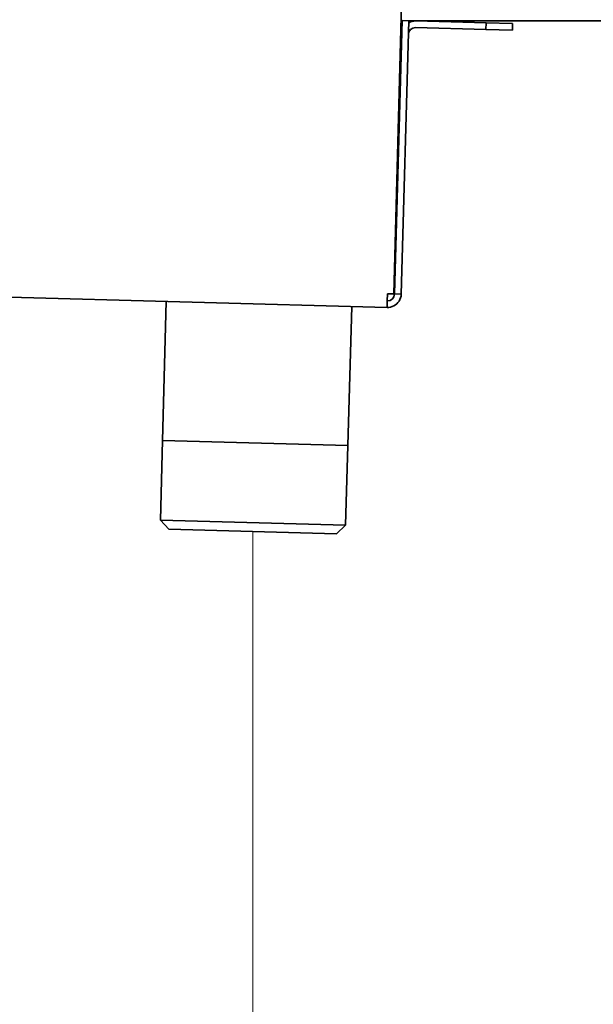
# Model space of a CAD drawing. Units: millimetres. Extents: x 0 to 6720, y 0 to 4752.
# Drawn here: x 5145 to 5275, y 3589 to 3812 of the extents above; entities that cross this region are included whole.
import ezdxf

# ---------------------------------------------------------------- set-up
doc = ezdxf.new("R2010")
doc.units = ezdxf.units.MM
doc.header["$LTSCALE"] = 16
doc.layers.get('DEFPOINTS').update_dxf_attribs({"lineweight": 25})
doc.layers.add('Kóta (ISO)', color=7, linetype='Continuous', lineweight=18)
doc.layers.add('Viditelná (ISO)', color=7, linetype='Continuous', lineweight=35)
doc.styles.add('Text poznámky (ISO)', font='arial.ttf')
doc.dimstyles.new('Výchozí (ISO)', dxfattribs={"dimscale": 16, "dimtxt": 2.5, "dimasz": 2.5, "dimexe": 1, "dimexo": 0, "dimgap": 0.762, "dimtad": 1, "dimrnd": 1e-08, "dimtxsty": 'Text poznámky (ISO)', "dimcen": 0.09, "dimdle": 10, "dimclrd": 256, "dimclre": 256, "dimclrt": 256, "dimazin": 2, "dimtfac": 1, "dimtmove": 0, "dimatfit": 3, "dimfxl": 1, "dimtolj": 1, "dimtzin": 0, "dimlwd": -1, "dimlwe": -1, "dimarcsym": 0})

# ---------------------------------------------------------------- blocks, each defined once
blk = doc.blocks.new('*D27')
at = {"layer": 'DEFPOINTS', "color": 0, "transparency": 16777216}
for p in [(5197.94, 3696.32), (5473.31, 3596.09), (5473.31, 3502.56)]:
    blk.add_point(p, dxfattribs=at)
at = {"layer": 'Kóta (ISO)', "transparency": 16777216}
for p, q in [((5197.94, 3696.32), (5197.94, 3486.56)), ((5473.31, 3596.09), (5473.31, 3486.56)), ((5237.94, 3502.56), (5433.31, 3502.56))]:
    blk.add_line(p, q, dxfattribs=at)
for points in [[(5237.94, 3509.22), (5237.94, 3495.89), (5197.94, 3502.56)], [(5433.31, 3509.22), (5433.31, 3495.89), (5473.31, 3502.56)]]:
    blk.add_solid(points, dxfattribs=at)
at = {"layer": 'Kóta (ISO)', "transparency": 16777216, "insert": (5290.79, 3555.59), "char_height": 40, "attachment_point": 1, "style": 'Text poznámky (ISO)'}
blk.add_mtext('\\A1;275', dxfattribs=at)
blk = doc.blocks.new('*D33')
at = {"layer": 'DEFPOINTS', "color": 0, "transparency": 16777216}
for p in [(4750.75, 3879.54), (6195.87, 3879.54), (6195.87, 3366.88)]:
    blk.add_point(p, dxfattribs=at)
at = {"layer": 'Kóta (ISO)', "transparency": 16777216}
for p, q in [((4750.75, 3879.54), (4750.75, 3350.88)), ((6195.87, 3879.54), (6195.87, 3350.88)), ((4790.75, 3366.88), (6155.87, 3366.88))]:
    blk.add_line(p, q, dxfattribs=at)
for points in [[(4790.75, 3373.55), (4790.75, 3360.21), (4750.75, 3366.88)], [(6155.87, 3373.55), (6155.87, 3360.21), (6195.87, 3366.88)]]:
    blk.add_solid(points, dxfattribs=at)
at = {"layer": 'Kóta (ISO)', "transparency": 16777216, "insert": (5415.32, 3419.92), "char_height": 40, "attachment_point": 1, "style": 'Text poznámky (ISO)'}
blk.add_mtext('\\A1;1445', dxfattribs=at)

msp = doc.modelspace()

# ---------------------------------------------------------------- linework, layer by layer
at = {"layer": 'Viditelná (ISO)'}
for p, q in [((5231.643, 3815.652), (5229.835, 3750.061)), ((5230.035, 3750.055), (5231.74, 3811.932)), ((5233.24, 3811.89), (5231.535, 3750.014)), ((5231.738, 3811.847), (5231.538, 3811.847)), ((5231.74, 3811.932), (5233.24, 3811.89)), ((5713.384, 3811.847), (5233.238, 3811.847)), ((5234.839, 3811.846), (5250.733, 3811.408)), ((5250.692, 3809.909), (5250.733, 3811.408)), ((5250.733, 3811.408), (5256.731, 3811.243)), ((5256.731, 3811.243), (5256.689, 3809.744)), ((5250.692, 3809.909), (5234.798, 3810.347)), ((5256.689, 3809.744), (5250.692, 3809.909)), ((4840.198, 3757.695), (5228.351, 3747)), ((5228.392, 3748.5), (5228.351, 3747)), ((5228.436, 3750.099), (5228.392, 3748.5)), ((5228.436, 3750.099), (5229.835, 3750.061)), ((5231.535, 3750.014), (5230.035, 3750.055)), ((5178.37, 3748.377), (5177.502, 3716.889)), ((5220.354, 3747.221), (5219.486, 3715.733)), ((5177.051, 3698.895), (5177.547, 3716.888)), ((5219.486, 3715.733), (5177.502, 3716.889)), ((5218.945, 3697.741), (5219.441, 3715.734)), ((5178.995, 3696.841), (5177.051, 3698.895)), ((5177.051, 3698.895), (5218.945, 3697.741)), ((5216.891, 3695.797), (5218.945, 3697.741)), ((5216.891, 3695.797), (5178.995, 3696.841))]:
    msp.add_line(p, q, dxfattribs=at)
for centre, radius, start, end in [((5234.754, 3808.747), 3.1, 88.42179, 119.49474), ((5234.754, 3808.747), 1.6, 88.42179, 178.42179), ((5228.436, 3750.099), 3.1, 268.42179, 327.34884), ((5228.436, 3750.099), 1.6, 268.42179, 358.42179), ((5228.436, 3750.099), 3.1, 327.34884, 358.42179)]:
    msp.add_arc(centre, radius, start, end, dxfattribs=at)

# ---------------------------------------------------------------- dimensions: what is measured, and where the dimension line sits
at = {"layer": 'Kóta (ISO)'}
for base, p1, p2, picture, middle in [((6195.872, 3366.879), (4750.75, 3879.542), (6195.872, 3879.542), '*D33', (5473.311, 3366.879)), ((5473.311, 3502.556), (5197.943, 3696.319), (5473.311, 3596.094), '*D27', (5335.467, 3502.556))]:
    dim = msp.add_linear_dim(base=base, p1=p1, p2=p2, angle=180, dimstyle='Výchozí (ISO)', override={"dimdec": 0, "dimtp": 0, "dimtm": 0, "dimtdec": 0, "dimtofl": 0, "dimatfit": 1}, dxfattribs=at)
    dim.commit()
    dim.dimension.update_dxf_attribs({"geometry": picture, "text_midpoint": middle, "dimtype": 160})

doc.saveas('drawing.dxf')
